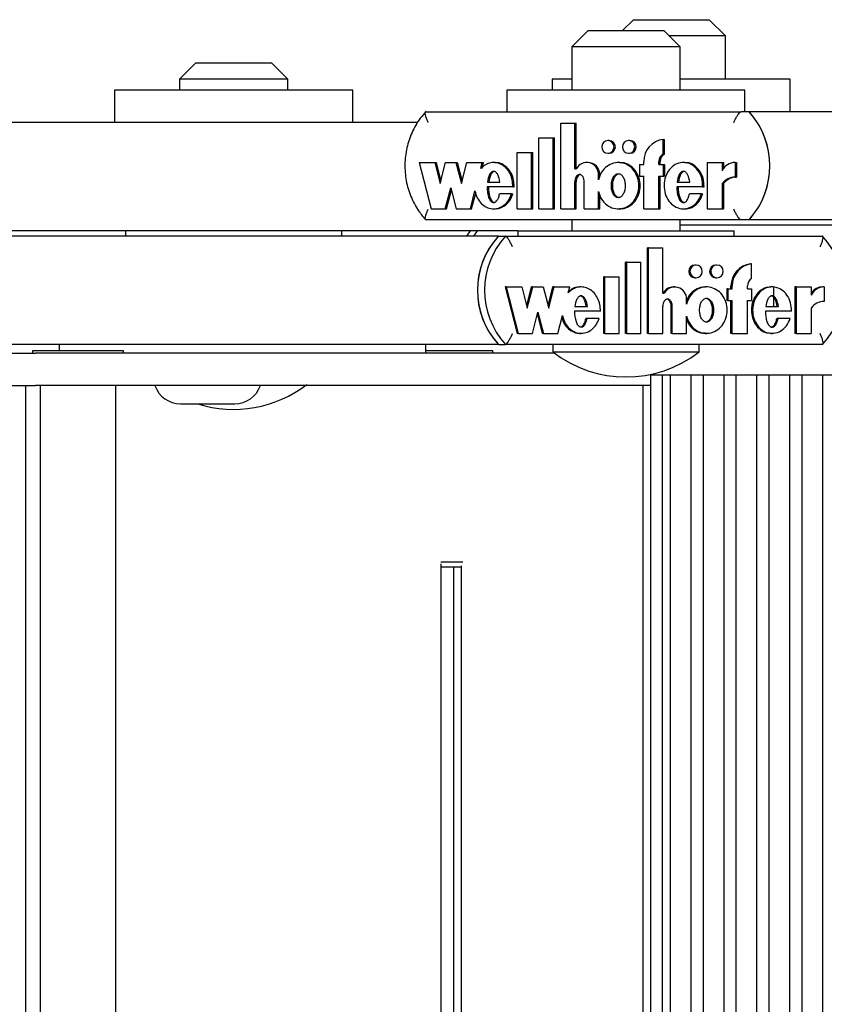
# Model space of a CAD drawing. Units: millimetres. Extents: x 5 to 415, y 5 to 293.
# Drawn here: x 322 to 325, y 251 to 255 of the extents above; entities that cross this region are included whole.
import ezdxf

# ---------------------------------------------------------------- set-up
doc = ezdxf.new("R2010")
doc.units = ezdxf.units.MM

msp = doc.modelspace()

# ---------------------------------------------------------------- linework, layer by layer
at = {"color": 7, "linetype": 'Continuous', "lineweight": 25}
for p, q in [((324.39447, 254.74889), (324.35447, 254.70889)), ((324.39447, 254.74889), (324.67447, 254.74889)), ((324.73447, 254.68889), (324.67447, 254.74889)), ((324.22709, 254.70889), (324.16709, 254.64889)), ((324.22709, 254.70889), (324.50709, 254.70889)), ((324.56709, 254.64889), (324.50709, 254.70889)), ((324.73447, 254.68889), (324.52709, 254.68889)), ((324.73447, 254.52889), (324.73447, 254.68889)), ((324.16709, 254.64889), (324.16709, 254.48889)), ((324.56709, 254.64889), (324.16709, 254.64889)), ((324.56709, 254.48889), (324.56709, 254.64889)), ((322.77688, 254.58889), (322.71688, 254.52889)), ((322.77688, 254.58889), (323.05688, 254.58889)), ((323.11688, 254.52889), (323.05688, 254.58889)), ((322.71688, 254.52889), (322.71688, 254.48889)), ((323.11688, 254.52889), (322.71688, 254.52889)), ((323.11688, 254.48889), (323.11688, 254.52889)), ((324.09447, 254.52889), (324.09447, 254.48889)), ((324.16709, 254.52889), (324.09447, 254.52889)), ((324.97447, 254.52889), (324.56709, 254.52889)), ((324.97447, 254.40889), (324.97447, 254.52889)), ((322.47688, 254.48889), (322.47688, 254.36889)), ((323.35688, 254.48889), (322.47688, 254.48889)), ((323.35688, 254.36889), (323.35688, 254.48889)), ((323.92709, 254.48889), (323.92709, 254.40889)), ((324.80709, 254.48889), (323.92709, 254.48889)), ((324.80709, 254.40889), (324.80709, 254.48889)), ((323.6278, 254.40889), (324.79266, 254.40889)), ((324.82207, 254.40889), (324.79266, 254.40889)), ((326.66556, 254.40889), (324.82207, 254.40889)), ((323.59776, 254.36889), (321.75428, 254.36889)), ((324.12572, 254.04968), (324.12572, 254.36611)), ((324.12572, 254.36611), (324.17807, 254.36611)), ((324.17807, 254.19801), (324.17807, 254.36611)), ((324.17807, 254.36611), (324.18297, 254.36611)), ((324.18297, 254.19801), (324.18297, 254.36611)), ((324.04545, 254.31248), (324.0978, 254.31248)), ((324.04545, 254.04968), (324.04545, 254.31248)), ((324.0978, 254.04968), (324.0978, 254.31248)), ((324.0978, 254.31248), (324.1027, 254.31248)), ((324.1027, 254.04968), (324.1027, 254.31248)), ((324.30514, 254.30216), (324.30023, 254.30216)), ((324.38192, 254.30216), (324.37702, 254.30216)), ((324.50441, 254.25217), (324.50441, 254.30651)), ((324.50441, 254.30651), (324.50931, 254.30651)), ((324.50931, 254.25217), (324.50931, 254.30651)), ((323.96517, 254.04968), (323.96517, 254.25848)), ((323.96517, 254.25848), (324.01753, 254.25848)), ((324.01753, 254.04968), (324.01753, 254.25848)), ((324.01753, 254.25848), (324.02243, 254.25848)), ((324.02243, 254.04968), (324.02243, 254.25848)), ((324.30023, 254.25536), (324.30514, 254.25536)), ((324.37702, 254.25536), (324.38192, 254.25536)), ((324.50441, 254.25217), (324.50931, 254.25217)), ((323.60277, 254.22116), (323.64702, 254.04968)), ((323.60277, 254.22116), (323.66011, 254.22116)), ((323.66011, 254.22116), (323.68025, 254.14313)), ((323.66011, 254.22116), (323.66502, 254.22116)), ((323.66502, 254.22116), (323.6827, 254.15263)), ((323.68025, 254.14313), (323.70038, 254.22116)), ((323.70038, 254.22116), (323.73864, 254.22116)), ((323.73864, 254.22116), (323.75878, 254.14313)), ((323.73864, 254.22116), (323.74355, 254.22116)), ((323.74355, 254.22116), (323.76123, 254.15263)), ((323.75878, 254.14313), (323.77891, 254.22116)), ((323.77891, 254.22116), (323.83598, 254.22116)), ((323.83022, 254.19884), (323.83598, 254.22116)), ((323.83512, 254.19884), (323.84088, 254.22116)), ((323.83598, 254.22116), (323.84088, 254.22116)), ((323.88343, 254.22116), (323.87731, 254.22116)), ((324.17807, 254.19801), (324.18356, 254.19801)), ((324.2266, 254.22116), (324.2217, 254.22116)), ((324.34414, 254.22116), (324.33801, 254.22116)), ((324.41716, 254.21396), (324.41716, 254.17076)), ((324.41716, 254.21396), (324.43286, 254.21396)), ((324.43286, 254.21396), (324.43286, 254.22476)), ((324.48871, 254.21396), (324.48871, 254.22476)), ((324.48871, 254.21396), (324.50441, 254.21396)), ((324.49361, 254.21396), (324.49361, 254.22476)), ((324.50441, 254.21396), (324.50441, 254.17076)), ((324.50441, 254.21396), (324.50931, 254.21396)), ((324.50931, 254.21396), (324.50931, 254.17076)), ((324.58497, 254.22116), (324.57884, 254.22116)), ((324.66743, 254.22116), (324.66743, 254.04968)), ((324.66743, 254.22116), (324.72318, 254.22116)), ((324.72318, 254.22116), (324.72318, 254.19068)), ((324.72318, 254.22116), (324.72808, 254.22116)), ((324.72808, 254.22116), (324.72808, 254.19913)), ((324.77077, 254.22129), (324.77567, 254.22129)), ((324.77077, 254.22129), (324.77077, 254.16729)), ((324.77567, 254.22129), (324.77567, 254.16729)), ((324.26533, 254.15747), (324.26533, 254.17615)), ((324.27023, 254.16922), (324.27023, 254.17615)), ((324.41716, 254.17076), (324.43286, 254.17076)), ((324.43286, 254.04968), (324.43286, 254.17076)), ((324.48871, 254.17076), (324.50441, 254.17076)), ((324.48871, 254.04968), (324.48871, 254.17076)), ((324.49361, 254.04968), (324.49361, 254.17076)), ((324.50441, 254.17076), (324.50931, 254.17076)), ((324.77077, 254.16729), (324.77567, 254.16729)), ((323.69924, 254.04968), (323.71937, 254.1277)), ((323.70414, 254.04968), (323.72182, 254.11821)), ((323.71937, 254.1277), (323.73951, 254.04968)), ((323.94874, 254.1313), (323.85349, 254.1313)), ((323.85468, 254.14856), (323.90116, 254.14856)), ((323.94874, 254.1313), (323.95364, 254.1313)), ((324.17807, 254.04968), (324.17807, 254.14982)), ((324.18297, 254.04968), (324.18297, 254.14982)), ((324.21298, 254.04968), (324.21298, 254.14928)), ((324.65091, 254.1313), (324.55497, 254.1313)), ((324.55617, 254.14856), (324.60273, 254.14856)), ((324.65091, 254.1313), (324.65581, 254.1313)), ((324.72318, 254.14319), (324.72808, 254.14319)), ((324.72318, 254.14319), (324.72318, 254.04968)), ((324.72808, 254.14319), (324.72808, 254.04968)), ((323.79173, 254.04968), (323.80889, 254.11618)), ((323.79663, 254.04968), (323.81167, 254.10795)), ((323.94404, 254.1048), (323.89981, 254.1048)), ((323.94404, 254.1048), (323.94894, 254.1048)), ((324.26533, 254.04968), (324.26533, 254.11337)), ((324.27023, 254.04968), (324.27023, 254.10162)), ((324.64617, 254.1048), (324.60146, 254.1048)), ((324.64617, 254.1048), (324.65107, 254.1048)), ((323.64702, 254.04968), (323.69924, 254.04968)), ((323.69924, 254.04968), (323.70414, 254.04968)), ((323.73951, 254.04968), (323.79173, 254.04968)), ((323.79173, 254.04968), (323.79663, 254.04968)), ((323.87731, 254.04968), (323.88343, 254.04968)), ((323.96517, 254.04968), (324.01753, 254.04968)), ((324.01753, 254.04968), (324.02243, 254.04968)), ((324.04545, 254.04968), (324.0978, 254.04968)), ((324.0978, 254.04968), (324.1027, 254.04968)), ((324.12572, 254.04968), (324.17807, 254.04968)), ((324.17807, 254.04968), (324.18297, 254.04968)), ((324.21298, 254.04968), (324.26533, 254.04968)), ((324.26533, 254.04968), (324.27023, 254.04968)), ((324.33801, 254.04968), (324.34414, 254.04968)), ((324.43286, 254.04968), (324.48871, 254.04968)), ((324.48871, 254.04968), (324.49361, 254.04968)), ((324.57884, 254.04968), (324.58497, 254.04968)), ((324.66743, 254.04968), (324.72318, 254.04968)), ((324.72318, 254.04968), (324.72808, 254.04968)), ((324.79266, 254.00889), (323.6278, 254.00889)), ((324.16709, 254.00889), (324.16709, 253.96889)), ((324.56709, 253.96889), (324.56709, 254.00889)), ((324.82207, 254.00889), (324.79266, 254.00889)), ((327.03488, 254.00889), (324.82207, 254.00889)), ((326.96307, 253.98889), (324.56709, 253.98889)), ((323.96709, 253.96889), (321.75428, 253.96889)), ((323.89527, 253.94889), (322.02599, 253.94889)), ((322.51688, 253.96889), (322.51688, 253.94889)), ((323.31688, 253.94889), (323.31688, 253.96889)), ((323.79102, 253.96889), (323.77703, 253.94889)), ((323.81739, 253.96889), (323.8034, 253.94889)), ((323.89527, 253.94889), (323.92164, 253.94889)), ((323.92164, 253.94889), (325.09378, 253.94889)), ((323.96709, 253.96889), (323.96709, 253.94889)), ((323.96709, 253.96889), (324.76709, 253.96889)), ((324.76709, 253.94889), (324.76709, 253.96889)), ((324.44627, 253.58968), (324.44627, 253.90611)), ((324.45066, 253.90611), (324.44627, 253.90611)), ((324.45066, 253.58968), (324.45066, 253.90611)), ((324.45066, 253.90611), (324.50333, 253.90611)), ((324.50333, 253.73801), (324.50333, 253.90611)), ((324.36549, 253.58968), (324.36549, 253.85248)), ((324.36988, 253.85248), (324.36549, 253.85248)), ((324.36988, 253.58968), (324.36988, 253.85248)), ((324.36988, 253.85248), (324.42256, 253.85248)), ((324.42256, 253.58968), (324.42256, 253.85248)), ((324.62626, 253.84216), (324.62187, 253.84216)), ((324.70353, 253.84216), (324.69913, 253.84216)), ((324.83171, 253.84651), (324.82732, 253.84651)), ((324.83171, 253.79217), (324.83171, 253.84651)), ((324.28471, 253.58968), (324.28471, 253.79848)), ((324.28911, 253.79848), (324.28471, 253.79848)), ((324.28911, 253.79848), (324.34179, 253.79848)), ((324.28911, 253.58968), (324.28911, 253.79848)), ((324.34179, 253.58968), (324.34179, 253.79848)), ((324.62187, 253.79536), (324.62626, 253.79536)), ((324.69913, 253.79536), (324.70353, 253.79536)), ((323.92004, 253.76116), (323.96457, 253.58968)), ((323.92444, 253.76116), (323.92004, 253.76116)), ((323.92444, 253.76116), (323.96896, 253.58968)), ((323.92444, 253.76116), (323.98214, 253.76116)), ((323.98214, 253.76116), (324.0024, 253.68313)), ((324.0002, 253.69159), (324.01826, 253.76116)), ((324.0024, 253.68313), (324.02266, 253.76116)), ((324.02266, 253.76116), (324.01826, 253.76116)), ((324.02266, 253.76116), (324.06116, 253.76116)), ((324.06116, 253.76116), (324.08142, 253.68313)), ((324.07922, 253.69159), (324.09728, 253.76116)), ((324.08142, 253.68313), (324.10168, 253.76116)), ((324.10168, 253.76116), (324.09728, 253.76116)), ((324.10168, 253.76116), (324.1591, 253.76116)), ((324.15331, 253.73884), (324.1591, 253.76116)), ((324.20186, 253.76116), (324.19636, 253.76116)), ((324.54724, 253.76116), (324.54284, 253.76116)), ((324.66544, 253.76116), (324.65995, 253.76116)), ((324.73952, 253.75396), (324.73952, 253.71076)), ((324.74391, 253.75396), (324.73952, 253.75396)), ((324.74391, 253.75396), (324.74391, 253.71076)), ((324.74391, 253.75396), (324.75972, 253.75396)), ((324.75532, 253.75396), (324.75532, 253.76476)), ((324.75972, 253.75396), (324.75972, 253.76476)), ((324.81591, 253.75396), (324.81591, 253.76476)), ((324.81591, 253.75396), (324.83171, 253.75396)), ((324.83171, 253.75396), (324.83171, 253.71076)), ((324.90777, 253.76116), (324.90228, 253.76116)), ((324.91344, 253.68856), (324.91344, 253.76025)), ((324.99136, 253.76116), (324.99136, 253.58968)), ((324.99576, 253.76116), (324.99136, 253.76116)), ((324.99576, 253.76116), (324.99576, 253.58968)), ((324.99576, 253.76116), (325.05185, 253.76116)), ((325.05185, 253.76116), (325.05185, 253.73068)), ((325.09974, 253.76129), (325.09534, 253.76129)), ((325.09974, 253.76129), (325.09974, 253.70729)), ((324.50333, 253.73801), (324.50886, 253.73801)), ((324.17792, 253.68856), (324.22469, 253.68856)), ((324.50333, 253.58968), (324.50333, 253.68982)), ((324.53407, 253.58968), (324.53407, 253.68928)), ((324.53846, 253.58968), (324.53846, 253.68928)), ((324.59114, 253.69747), (324.59114, 253.71615)), ((324.74391, 253.71076), (324.73952, 253.71076)), ((324.74391, 253.71076), (324.75972, 253.71076)), ((324.75532, 253.58968), (324.75532, 253.71076)), ((324.75972, 253.58968), (324.75972, 253.71076)), ((324.81591, 253.71076), (324.83171, 253.71076)), ((324.81591, 253.58968), (324.81591, 253.71076)), ((324.88379, 253.68856), (324.93065, 253.68856)), ((325.05185, 253.68319), (325.05185, 253.58968)), ((324.02151, 253.58968), (324.04177, 253.6677)), ((324.03957, 253.65924), (324.05763, 253.58968)), ((324.04177, 253.6677), (324.06203, 253.58968)), ((324.11458, 253.58968), (324.13184, 253.65618)), ((324.27257, 253.6713), (324.17672, 253.6713)), ((324.22334, 253.6448), (324.21894, 253.6448)), ((324.26784, 253.6448), (324.22334, 253.6448)), ((324.59114, 253.58968), (324.59114, 253.65337)), ((324.97913, 253.6713), (324.88259, 253.6713)), ((324.92937, 253.6448), (324.92498, 253.6448)), ((324.97436, 253.6448), (324.92937, 253.6448)), ((323.96896, 253.58968), (323.96457, 253.58968)), ((323.96896, 253.58968), (324.02151, 253.58968)), ((324.06203, 253.58968), (324.05763, 253.58968)), ((324.06203, 253.58968), (324.11458, 253.58968)), ((324.19636, 253.58968), (324.20186, 253.58968)), ((324.28911, 253.58968), (324.28471, 253.58968)), ((324.28911, 253.58968), (324.34179, 253.58968)), ((324.36988, 253.58968), (324.36549, 253.58968)), ((324.36988, 253.58968), (324.42256, 253.58968)), ((324.45066, 253.58968), (324.44627, 253.58968)), ((324.45066, 253.58968), (324.50333, 253.58968)), ((324.53846, 253.58968), (324.53407, 253.58968)), ((324.53846, 253.58968), (324.59114, 253.58968)), ((324.65995, 253.58968), (324.66544, 253.58968)), ((324.75972, 253.58968), (324.75532, 253.58968)), ((324.75972, 253.58968), (324.81591, 253.58968)), ((324.90228, 253.58968), (324.90777, 253.58968)), ((324.99576, 253.58968), (324.99136, 253.58968)), ((324.99576, 253.58968), (325.05185, 253.58968)), ((322.27176, 253.54889), (322.02599, 253.54889)), ((322.27176, 253.54889), (322.27176, 253.52489)), ((322.27663, 253.54889), (322.27176, 253.54889)), ((322.67933, 253.54889), (322.27663, 253.54889)), ((322.71439, 253.54889), (322.67933, 253.54889)), ((323.89527, 253.54889), (322.71439, 253.54889)), ((323.62699, 253.51689), (323.62699, 253.54889)), ((323.89527, 253.54889), (323.92164, 253.54889)), ((325.09378, 253.54889), (323.92164, 253.54889)), ((324.09709, 253.54889), (324.09709, 253.52089)), ((324.63709, 253.52089), (324.63709, 253.54889)), ((321.56407, 253.51689), (322.18369, 253.51689)), ((322.17331, 253.52489), (322.17331, 253.51689)), ((322.2856, 253.52489), (322.17331, 253.52489)), ((322.54291, 253.51689), (322.18369, 253.51689)), ((322.50931, 253.52489), (322.2856, 253.52489)), ((322.50931, 253.51689), (322.50931, 253.52489)), ((324.10231, 253.51689), (322.54291, 253.51689)), ((323.65085, 253.52489), (323.62699, 253.52489)), ((323.87456, 253.52489), (323.65085, 253.52489)), ((323.87456, 253.51689), (323.87456, 253.52489)), ((324.09709, 253.52089), (324.63709, 253.52089)), ((324.45682, 253.43689), (325.25148, 253.43689)), ((324.45723, 253.43689), (324.45723, 239.55689)), ((324.50174, 239.55689), (324.50174, 253.43689)), ((324.53056, 253.43689), (324.53056, 239.55689)), ((324.60808, 239.55689), (324.60808, 253.43689)), ((324.65214, 253.43689), (324.65214, 239.55689)), ((324.72966, 239.55689), (324.72966, 253.43689)), ((324.77371, 253.43689), (324.77371, 239.55689)), ((324.85123, 239.55689), (324.85123, 253.43689)), ((324.89529, 253.43689), (324.89529, 239.55689)), ((324.9728, 239.55689), (324.9728, 253.43689)), ((325.01686, 253.43689), (325.01686, 239.55689)), ((325.09438, 239.55689), (325.09438, 253.43689)), ((321.38902, 253.39689), (322.18369, 253.39689)), ((322.14816, 239.51689), (322.14816, 253.39689)), ((322.54291, 253.39689), (322.18369, 253.39689)), ((322.20131, 253.39689), (322.20131, 239.51689)), ((322.48131, 239.51689), (322.48131, 253.39689)), ((324.45723, 253.39689), (322.54291, 253.39689)), ((324.4293, 253.39689), (324.4293, 239.55689)), ((322.72067, 253.32889), (322.92067, 253.32889)), ((323.68263, 252.74489), (323.76449, 252.74489)), ((323.68417, 240.17629), (323.68417, 252.73748)), ((323.68667, 252.72489), (323.68417, 252.72489)), ((323.75762, 252.72489), (323.68667, 252.72489)), ((323.72895, 252.72489), (323.72895, 240.18889)), ((323.75762, 252.72999), (323.75762, 240.18379))]:
    msp.add_line(p, q, dxfattribs=at)
at = {"color": 7, "linetype": 'Continuous', "lineweight": 25, "flags": 128}
for points in [[(324.30023, 254.25536), (324.30892, 254.25714), (324.31628, 254.26221), (324.32119, 254.2698), (324.32292, 254.27876), (324.32119, 254.28771), (324.31628, 254.2953), (324.30892, 254.30037), (324.30023, 254.30216), (324.29155, 254.30037), (324.28419, 254.2953), (324.27927, 254.28771), (324.27755, 254.27876), (324.27927, 254.2698), (324.28419, 254.26221), (324.29155, 254.25714), (324.30023, 254.25536)], [(324.37702, 254.25536), (324.3857, 254.25714), (324.39306, 254.26221), (324.39798, 254.2698), (324.39971, 254.27876), (324.39798, 254.28771), (324.39306, 254.2953), (324.3857, 254.30037), (324.37702, 254.30216), (324.36834, 254.30037), (324.36098, 254.2953), (324.35606, 254.28771), (324.35433, 254.27876), (324.35606, 254.2698), (324.36098, 254.26221), (324.36834, 254.25714), (324.37702, 254.25536)], [(324.62626, 253.79536), (324.635, 253.79714), (324.6424, 253.80221), (324.64735, 253.8098), (324.64909, 253.81876), (324.64735, 253.82771), (324.6424, 253.8353), (324.635, 253.84037), (324.62626, 253.84216), (324.61753, 253.84037), (324.61012, 253.8353), (324.60517, 253.82771), (324.60343, 253.81876), (324.60517, 253.8098), (324.61012, 253.80221), (324.61753, 253.79714), (324.62626, 253.79536)], [(324.70353, 253.79536), (324.71226, 253.79714), (324.71967, 253.80221), (324.72462, 253.8098), (324.72635, 253.81876), (324.72462, 253.82771), (324.71967, 253.8353), (324.71226, 253.84037), (324.70353, 253.84216), (324.69479, 253.84037), (324.68738, 253.8353), (324.68244, 253.82771), (324.6807, 253.81876), (324.68244, 253.8098), (324.68738, 253.80221), (324.69479, 253.79714), (324.70353, 253.79536)]]:
    msp.add_lwpolyline(points, dxfattribs=at)
at = {"color": 7, "linetype": 'Continuous', "lineweight": 25}
for centre, radius, start, end in [((324.60059, 254.20889), 0.29842, 317.91711, 42.08289), ((324.60046, 254.20889), 0.29854, 318.94965, 41.05035), ((324.30465, 254.27876), 0.02341, 271.19123, 88.80877), ((324.38143, 254.27876), 0.02341, 271.19123, 88.80877), ((324.51412, 254.22582), 0.08127, 96.86275, 180.75196), ((324.52016, 254.22494), 0.03146, 120.04727, 180.3396), ((324.52506, 254.22494), 0.03146, 120.04727, 180.3396), ((324.22188, 254.17747), 0.04348, 358.27001, 151.80346), ((324.22599, 254.17692), 0.04425, 359.0143, 89.21129), ((324.77074, 254.16905), 0.05225, 89.96675, 155.54399), ((324.77062, 254.10856), 0.05873, 89.85065, 143.87032), ((324.77552, 254.10856), 0.05873, 89.85065, 143.87032), ((324.11498, 253.74889), 0.2971, 137.68808, 222.31192), ((324.11509, 253.74889), 0.2972, 138.72471, 221.27529), ((324.14135, 253.74889), 0.2971, 137.68808, 222.31192), ((324.87408, 253.74889), 0.2971, 317.68808, 42.31192), ((324.62233, 253.81876), 0.0234, 91.14079, 268.85921), ((324.6996, 253.81876), 0.0234, 91.14079, 268.85921), ((324.83676, 253.76561), 0.08144, 96.65759, 180.60307), ((324.84116, 253.76561), 0.08144, 96.65759, 180.60307), ((324.84733, 253.7649), 0.03142, 119.80513, 180.27326), ((324.54301, 253.7175), 0.04366, 90.21554, 151.97813), ((324.54738, 253.71721), 0.04378, 358.61915, 151.63197), ((325.09518, 253.7089), 0.05239, 89.81977, 145.78852), ((325.09963, 253.7087), 0.05259, 89.88346, 155.30276), ((325.09953, 253.64808), 0.05922, 89.80162, 143.63205), ((324.36709, 253.86831), 0.44, 232.1471, 307.8529), ((322.72067, 253.42889), 0.1, 198.66292, 270), ((322.91688, 253.74831), 0.44, 252.40653, 307.8529), ((322.92067, 253.42889), 0.1, 270, 341.33708)]:
    msp.add_arc(centre, radius, start, end, dxfattribs=at)
for points, knots in [([(323.62826, 254.41035), (323.62089, 254.40184), (323.60044, 254.37819), (323.57458, 254.33308), (323.55507, 254.27537), (323.54775, 254.2146), (323.55276, 254.15353), (323.57015, 254.09497), (323.59603, 254.04548), (323.61865, 254.01877), (323.62826, 254.00742)], [0, 0, 0, 0, 0.0768035, 0.2133755, 0.3502115, 0.4872009, 0.6243068, 0.7614721, 0.8986274, 1, 1, 1, 1]), ([(323.63551, 254.36889), (323.63547, 254.36897), (323.63361, 254.37304), (323.63016, 254.38138), (323.6266, 254.39268), (323.62496, 254.40167), (323.62519, 254.40771), (323.62693, 254.40849), (323.6278, 254.40889)], [0, 0, 0, 0, 0.00438138, 0.20533363, 0.41866319, 0.61651715, 0.80814486, 1, 1, 1, 1]), ([(324.76534, 254.36889), (324.76538, 254.36897), (324.76725, 254.37304), (324.77133, 254.38138), (324.77768, 254.39268), (324.78375, 254.40167), (324.78907, 254.40771), (324.79146, 254.40849), (324.79266, 254.40889)], [0, 0, 0, 0, 0.0043814, 0.2053336, 0.4186632, 0.6165171, 0.8081449, 1, 1, 1, 1]), ([(323.94874, 254.1313), (323.94846, 254.13976), (323.94789, 254.15653), (323.93949, 254.17999), (323.92636, 254.19982), (323.90866, 254.21393), (323.88833, 254.2215), (323.86701, 254.22133), (323.84647, 254.21385), (323.83571, 254.20391), (323.83022, 254.19884)], [0, 0, 0, 0, 0.1373495, 0.2723504, 0.4016795, 0.52456, 0.6426938, 0.7587434, 0.8769741, 1, 1, 1, 1]), ([(323.95364, 254.1313), (323.95336, 254.13976), (323.9528, 254.15654), (323.94439, 254.17997), (323.93126, 254.19989), (323.91356, 254.21367), (323.89663, 254.22097), (323.8862, 254.22039), (323.88283, 254.22021)], [0, 0, 0, 0, 0.1964334, 0.3895079, 0.5744708, 0.750211, 0.9191626, 1, 1, 1, 1]), ([(324.26533, 254.11337), (324.26857, 254.10371), (324.27493, 254.08474), (324.29528, 254.0629), (324.32073, 254.05022), (324.3488, 254.04854), (324.37536, 254.05838), (324.39719, 254.07788), (324.41112, 254.10482), (324.41629, 254.13542), (324.41112, 254.16602), (324.39719, 254.19295), (324.37536, 254.21246), (324.3488, 254.2223), (324.32073, 254.22061), (324.29528, 254.20794), (324.27493, 254.1861), (324.26857, 254.16712), (324.26533, 254.15747)], [0, 0, 0, 0, 0.06481412, 0.12741987, 0.1881607, 0.24781267, 0.30814648, 0.37015103, 0.43443872, 0.5, 0.56556128, 0.62984897, 0.69185352, 0.75218733, 0.8118393, 0.87258013, 0.93518588, 1, 1, 1, 1]), ([(324.3436, 254.05098), (324.34685, 254.05064), (324.35924, 254.04934), (324.38027, 254.05886), (324.40209, 254.07775), (324.41603, 254.10485), (324.42119, 254.13542), (324.41603, 254.16598), (324.40209, 254.19309), (324.38027, 254.21198), (324.35924, 254.22149), (324.34685, 254.22019), (324.3436, 254.21985)], [0, 0, 0, 0, 0.0391725, 0.1494218, 0.2627241, 0.3801984, 0.5, 0.6198016, 0.7372759, 0.8505782, 0.9608275, 1, 1, 1, 1]), ([(324.65091, 254.1313), (324.65034, 254.14198), (324.64921, 254.16302), (324.6358, 254.1913), (324.615, 254.21204), (324.5889, 254.22248), (324.56131, 254.22037), (324.53649, 254.20648), (324.51798, 254.18285), (324.50782, 254.15312), (324.50726, 254.12102), (324.51653, 254.09088), (324.5342, 254.0664), (324.55852, 254.05142), (324.58605, 254.04794), (324.61234, 254.05723), (324.63446, 254.07682), (324.64219, 254.09529), (324.64617, 254.1048)], [0, 0, 0, 0, 0.06745, 0.1329691, 0.1946839, 0.2533804, 0.3110196, 0.3705339, 0.4334813, 0.499906, 0.5674732, 0.634135, 0.6974991, 0.7573113, 0.8150286, 0.8734934, 0.9348304, 1, 1, 1, 1]), ([(324.65581, 254.1313), (324.65524, 254.14197), (324.65411, 254.16298), (324.6407, 254.19146), (324.61992, 254.2115), (324.59935, 254.22162), (324.58742, 254.22017), (324.58444, 254.21981)], [0, 0, 0, 0, 0.24717703, 0.48727838, 0.71343854, 0.92853746, 1, 1, 1, 1]), ([(323.90116, 254.14856), (323.89949, 254.15822), (323.89719, 254.17157), (323.88827, 254.18401), (323.8825, 254.18759), (323.87792, 254.18861), (323.87334, 254.18759), (323.86757, 254.18401), (323.85865, 254.17157), (323.85635, 254.15822), (323.85468, 254.14856)], [0, 0, 0, 0, 0.29250359, 0.40384883, 0.45359037, 0.5, 0.54640963, 0.59615117, 0.70749641, 1, 1, 1, 1]), ([(323.88282, 254.18828), (323.88133, 254.18808), (323.87824, 254.18768), (323.87247, 254.18394), (323.86355, 254.17163), (323.86125, 254.15825), (323.85958, 254.14856)], [0, 0, 0, 0, 0.0928193, 0.1923023, 0.4149928, 1, 1, 1, 1]), ([(324.21298, 254.14928), (324.21277, 254.15254), (324.21235, 254.15897), (324.20931, 254.16696), (324.20504, 254.17244), (324.20062, 254.17563), (324.19601, 254.17684), (324.19186, 254.17616), (324.18706, 254.17377), (324.18205, 254.16823), (324.1787, 254.15946), (324.17828, 254.15306), (324.17807, 254.14982)], [0, 0, 0, 0, 0.1370768, 0.2708109, 0.35387, 0.4305337, 0.5016236, 0.5546151, 0.6101174, 0.730751, 0.8635711, 1, 1, 1, 1]), ([(324.20032, 254.17652), (324.19915, 254.17642), (324.19671, 254.1762), (324.19196, 254.17373), (324.18695, 254.16825), (324.1836, 254.15945), (324.18318, 254.15306), (324.18297, 254.14982)], [0, 0, 0, 0, 0.1018124, 0.2137414, 0.4570177, 0.7248701, 1, 1, 1, 1]), ([(324.33863, 254.17975), (324.33685, 254.17954), (324.33317, 254.17911), (324.32616, 254.17487), (324.3189, 254.16582), (324.31407, 254.15147), (324.31249, 254.13542), (324.31407, 254.11936), (324.3189, 254.10505), (324.32616, 254.09589), (324.33317, 254.09183), (324.33863, 254.09072), (324.34408, 254.09183), (324.3511, 254.09589), (324.35836, 254.10505), (324.36319, 254.11936), (324.36477, 254.13542), (324.36319, 254.15147), (324.35836, 254.16582), (324.3511, 254.17487), (324.34408, 254.17911), (324.3404, 254.17954), (324.33863, 254.17975)], [0, 0, 0, 0, 0.0243519, 0.0504234, 0.1093811, 0.1769362, 0.25, 0.3230638, 0.3906189, 0.4495766, 0.4756481, 0.5, 0.5243519, 0.5504234, 0.6093811, 0.6769362, 0.75, 0.8230638, 0.8906189, 0.9495766, 0.9756481, 1, 1, 1, 1]), ([(324.34353, 254.09108), (324.34175, 254.09129), (324.33807, 254.09173), (324.33106, 254.09596), (324.3238, 254.10502), (324.31897, 254.11937), (324.31739, 254.13542), (324.31897, 254.15147), (324.3238, 254.16582), (324.33106, 254.17487), (324.33807, 254.17911), (324.34175, 254.17954), (324.34353, 254.17975)], [0, 0, 0, 0, 0.0487038, 0.1008467, 0.2187622, 0.3538723, 0.5, 0.6461277, 0.7812378, 0.8991533, 0.9512962, 1, 1, 1, 1]), ([(324.60273, 254.14856), (324.60105, 254.15823), (324.59873, 254.17158), (324.58979, 254.18401), (324.58401, 254.18759), (324.57943, 254.18861), (324.57485, 254.18759), (324.56907, 254.18401), (324.56014, 254.17158), (324.55784, 254.15823), (324.55617, 254.14856)], [0, 0, 0, 0, 0.2925045, 0.4038802, 0.4536447, 0.5000789, 0.5465042, 0.5962524, 0.7075883, 1, 1, 1, 1]), ([(324.58433, 254.18828), (324.58284, 254.18809), (324.57975, 254.18768), (324.57397, 254.18395), (324.56504, 254.17164), (324.56274, 254.15825), (324.56107, 254.14856)], [0, 0, 0, 0, 0.0928348, 0.1923502, 0.4150646, 1, 1, 1, 1]), ([(323.85349, 254.1313), (323.85427, 254.11833), (323.85534, 254.10035), (323.86374, 254.08178), (323.87013, 254.07549), (323.87487, 254.07319), (323.8792, 254.07295), (323.88411, 254.07439), (323.89058, 254.07963), (323.89636, 254.09055), (323.89859, 254.09974), (323.89981, 254.1048)], [0, 0, 0, 0, 0.3527636, 0.48852009, 0.54640087, 0.59913408, 0.63258225, 0.6667584, 0.74113187, 0.85730659, 1, 1, 1, 1]), ([(323.85839, 254.1313), (323.85917, 254.11834), (323.86025, 254.10039), (323.86864, 254.08174), (323.87503, 254.07555), (323.87939, 254.07322), (323.88205, 254.07322), (323.88283, 254.07321)], [0, 0, 0, 0, 0.5680433, 0.7866474, 0.8798509, 0.9647654, 1, 1, 1, 1]), ([(324.55497, 254.1313), (324.55575, 254.11826), (324.55683, 254.10019), (324.56527, 254.08153), (324.57169, 254.07521), (324.57646, 254.07291), (324.58082, 254.07268), (324.58575, 254.07415), (324.59223, 254.07945), (324.59802, 254.09045), (324.60024, 254.0997), (324.60146, 254.1048)], [0, 0, 0, 0, 0.35267237, 0.48838409, 0.54622161, 0.59890351, 0.63232698, 0.6664975, 0.74088463, 0.85716412, 1, 1, 1, 1]), ([(324.55987, 254.1313), (324.56065, 254.11828), (324.56173, 254.10023), (324.57017, 254.08149), (324.5766, 254.07527), (324.58097, 254.07294), (324.58363, 254.07294), (324.5844, 254.07294)], [0, 0, 0, 0, 0.568442, 0.7871839, 0.8804072, 0.9653206, 1, 1, 1, 1]), ([(323.80889, 254.11618), (323.81126, 254.10751), (323.81589, 254.09057), (323.83082, 254.06941), (323.85037, 254.05496), (323.87286, 254.04837), (323.89598, 254.05106), (323.91699, 254.06225), (323.93436, 254.08066), (323.94076, 254.09661), (323.94404, 254.1048)], [0, 0, 0, 0, 0.1353336, 0.2645212, 0.38687, 0.5044474, 0.6209067, 0.7409031, 0.8669238, 1, 1, 1, 1]), ([(323.88274, 254.05042), (323.88866, 254.05067), (323.90235, 254.05124), (323.92189, 254.06244), (323.93927, 254.08061), (323.94566, 254.09659), (323.94894, 254.1048)], [0, 0, 0, 0, 0.194364, 0.4493764, 0.717191, 1, 1, 1, 1]), ([(324.58447, 254.05075), (324.58652, 254.05043), (324.59742, 254.04871), (324.61728, 254.05787), (324.63935, 254.07665), (324.64709, 254.09523), (324.65107, 254.1048)], [0, 0, 0, 0, 0.0678916, 0.3625071, 0.6715972, 1, 1, 1, 1]), ([(323.6278, 254.00889), (323.62693, 254.00928), (323.62519, 254.01006), (323.62496, 254.0161), (323.6266, 254.02509), (323.63016, 254.03639), (323.63361, 254.04473), (323.63547, 254.0488), (323.63551, 254.04889)], [0, 0, 0, 0, 0.1918551, 0.3834829, 0.5813368, 0.7946664, 0.9956186, 1, 1, 1, 1]), ([(324.79266, 254.00889), (324.79146, 254.00928), (324.78907, 254.01006), (324.78375, 254.0161), (324.77768, 254.02509), (324.77133, 254.03639), (324.76725, 254.04473), (324.76538, 254.0488), (324.76534, 254.04889)], [0, 0, 0, 0, 0.1918551, 0.3834829, 0.5813368, 0.7946664, 0.9956186, 1, 1, 1, 1]), ([(323.94805, 253.90889), (323.94801, 253.90897), (323.94614, 253.91304), (323.94206, 253.92138), (323.93583, 253.93268), (323.92996, 253.94167), (323.92492, 253.94771), (323.92273, 253.94849), (323.92164, 253.94889)], [0, 0, 0, 0, 0.00438138, 0.20533363, 0.41866319, 0.61651715, 0.80814486, 1, 1, 1, 1]), ([(325.08495, 253.90889), (325.08499, 253.90897), (325.08686, 253.91304), (325.09036, 253.92138), (325.0941, 253.93268), (325.09599, 253.94167), (325.09607, 253.94771), (325.09455, 253.94849), (325.09378, 253.94889)], [0, 0, 0, 0, 0.0043814, 0.2053336, 0.4186632, 0.6165171, 0.8081449, 1, 1, 1, 1]), ([(324.27257, 253.6713), (324.27229, 253.67976), (324.27172, 253.69653), (324.26326, 253.71999), (324.25005, 253.73982), (324.23224, 253.75393), (324.21178, 253.7615), (324.19033, 253.76133), (324.16966, 253.75385), (324.15883, 253.74391), (324.15331, 253.73884)], [0, 0, 0, 0, 0.1373495, 0.2723504, 0.4016795, 0.52456, 0.6426938, 0.7587434, 0.8769741, 1, 1, 1, 1]), ([(324.19692, 253.76021), (324.19335, 253.76036), (324.18269, 253.76083), (324.1674, 253.75474), (324.15826, 253.74665), (324.15446, 253.74329)], [0, 0, 0, 0, 0.2276341, 0.679756, 1, 1, 1, 1]), ([(324.59114, 253.65337), (324.5944, 253.64371), (324.6008, 253.62474), (324.62127, 253.6029), (324.64688, 253.59022), (324.67513, 253.58854), (324.70185, 253.59838), (324.72383, 253.61788), (324.73784, 253.64482), (324.74304, 253.67542), (324.73784, 253.70602), (324.72383, 253.73295), (324.70185, 253.75246), (324.67513, 253.7623), (324.64688, 253.76061), (324.62127, 253.74794), (324.6008, 253.7261), (324.5944, 253.70712), (324.59114, 253.69747)], [0, 0, 0, 0, 0.0648141, 0.1274199, 0.1881607, 0.2478127, 0.3081465, 0.370151, 0.4344387, 0.5, 0.5655613, 0.629849, 0.6918535, 0.7521873, 0.8118393, 0.8725801, 0.9351859, 1, 1, 1, 1]), ([(324.66057, 253.75985), (324.65469, 253.7599), (324.63945, 253.76004), (324.61701, 253.74757), (324.59866, 253.72919), (324.59326, 253.71393), (324.59114, 253.70794)], [0, 0, 0, 0, 0.1891487, 0.489792, 0.7996659, 1, 1, 1, 1]), ([(324.90292, 253.75981), (324.897, 253.75981), (324.88184, 253.75981), (324.85961, 253.74616), (324.84097, 253.72294), (324.83075, 253.69309), (324.83019, 253.66104), (324.83951, 253.6308), (324.8573, 253.60666), (324.87993, 253.5917), (324.89608, 253.59104), (324.90295, 253.59075)], [0, 0, 0, 0, 0.0721397, 0.1847124, 0.3037788, 0.4294225, 0.5572273, 0.6833195, 0.8031742, 0.9163103, 1, 1, 1, 1]), ([(324.97913, 253.6713), (324.97855, 253.68198), (324.97742, 253.70302), (324.96393, 253.7313), (324.943, 253.75204), (324.91673, 253.76248), (324.88896, 253.76037), (324.86399, 253.74648), (324.84537, 253.72285), (324.83514, 253.69312), (324.83458, 253.66102), (324.84391, 253.63088), (324.86168, 253.6064), (324.88616, 253.59142), (324.91386, 253.58794), (324.94032, 253.59723), (324.96258, 253.61682), (324.97035, 253.63529), (324.97436, 253.6448)], [0, 0, 0, 0, 0.06745, 0.1329691, 0.1946839, 0.2533804, 0.3110196, 0.3705339, 0.4334813, 0.499906, 0.5674732, 0.634135, 0.6974991, 0.7573113, 0.8150286, 0.8734934, 0.9348304, 1, 1, 1, 1]), ([(324.22469, 253.68856), (324.22302, 253.69822), (324.2207, 253.71157), (324.21172, 253.72401), (324.20591, 253.72759), (324.20131, 253.72861), (324.1967, 253.72759), (324.19089, 253.72401), (324.18191, 253.71157), (324.1796, 253.69822), (324.17792, 253.68856)], [0, 0, 0, 0, 0.2925036, 0.4038488, 0.4535904, 0.5, 0.5464096, 0.5961512, 0.7074964, 1, 1, 1, 1]), ([(324.2203, 253.68856), (324.21862, 253.69825), (324.2163, 253.71163), (324.20733, 253.72394), (324.20152, 253.72768), (324.19841, 253.72808), (324.19691, 253.72828)], [0, 0, 0, 0, 0.5850072, 0.8076977, 0.9071807, 1, 1, 1, 1]), ([(324.53846, 253.68928), (324.53825, 253.69254), (324.53783, 253.69897), (324.53476, 253.70696), (324.53047, 253.71244), (324.52603, 253.71563), (324.52139, 253.71684), (324.51721, 253.71616), (324.51238, 253.71377), (324.50734, 253.70823), (324.50396, 253.69946), (324.50354, 253.69306), (324.50333, 253.68982)], [0, 0, 0, 0, 0.1370768, 0.2708109, 0.35387, 0.4305337, 0.5016236, 0.5546151, 0.6101174, 0.730751, 0.8635711, 1, 1, 1, 1]), ([(324.53407, 253.68928), (324.53385, 253.69254), (324.53343, 253.69897), (324.53037, 253.70694), (324.52607, 253.71248), (324.52164, 253.7155), (324.51814, 253.7168), (324.51645, 253.71653), (324.5164, 253.71652)], [0, 0, 0, 0, 0.271908, 0.5371854, 0.701943, 0.8540144, 0.9950297, 1, 1, 1, 1]), ([(324.66489, 253.71975), (324.66311, 253.71954), (324.6594, 253.71911), (324.65234, 253.71487), (324.64504, 253.70582), (324.64018, 253.69147), (324.63859, 253.67542), (324.64018, 253.65936), (324.64504, 253.64505), (324.65234, 253.63589), (324.6594, 253.63183), (324.66489, 253.63072), (324.67038, 253.63183), (324.67744, 253.63589), (324.68475, 253.64505), (324.68961, 253.65936), (324.6912, 253.67542), (324.68961, 253.69147), (324.68475, 253.70582), (324.67744, 253.71487), (324.67038, 253.71911), (324.66668, 253.71954), (324.66489, 253.71975)], [0, 0, 0, 0, 0.0243519, 0.05042335, 0.10938111, 0.17693615, 0.25, 0.32306385, 0.39061889, 0.44957665, 0.4756481, 0.5, 0.5243519, 0.55042335, 0.60938111, 0.67693615, 0.75, 0.82306385, 0.89061889, 0.94957665, 0.9756481, 1, 1, 1, 1]), ([(324.6605, 253.71975), (324.66229, 253.71954), (324.66599, 253.71911), (324.67305, 253.71487), (324.68035, 253.70582), (324.68521, 253.69147), (324.6868, 253.67542), (324.68521, 253.65937), (324.68035, 253.64502), (324.67305, 253.63596), (324.66599, 253.63173), (324.66229, 253.63129), (324.6605, 253.63108)], [0, 0, 0, 0, 0.0487038, 0.1008467, 0.2187622, 0.3538723, 0.5, 0.6461277, 0.7812378, 0.8991533, 0.9512962, 1, 1, 1, 1]), ([(324.93065, 253.68856), (324.92896, 253.69823), (324.92663, 253.71158), (324.91763, 253.72401), (324.91181, 253.72759), (324.9072, 253.72861), (324.90259, 253.72759), (324.89678, 253.72401), (324.88779, 253.71158), (324.88547, 253.69823), (324.88379, 253.68856)], [0, 0, 0, 0, 0.2925045, 0.4038802, 0.4536447, 0.5000789, 0.5465042, 0.5962524, 0.7075883, 1, 1, 1, 1]), ([(324.92626, 253.68856), (324.92457, 253.69819), (324.92224, 253.71149), (324.91322, 253.7241), (324.90743, 253.72744), (324.90428, 253.72858), (324.90281, 253.72828), (324.90281, 253.72828)], [0, 0, 0, 0, 0.584897, 0.8076059, 0.9071159, 0.9999665, 1, 1, 1, 1]), ([(324.12994, 253.64885), (324.13169, 253.64272), (324.13579, 253.62836), (324.14959, 253.6093), (324.16914, 253.59543), (324.18608, 253.5889), (324.19523, 253.5902), (324.19683, 253.59042)], [0, 0, 0, 0, 0.1962353, 0.4597028, 0.7092231, 0.9490126, 1, 1, 1, 1]), ([(324.13184, 253.65618), (324.13423, 253.64751), (324.13889, 253.63057), (324.15391, 253.60941), (324.17358, 253.59496), (324.19622, 253.58837), (324.21948, 253.59106), (324.24062, 253.60225), (324.2581, 253.62066), (324.26454, 253.63661), (324.26784, 253.6448)], [0, 0, 0, 0, 0.1353336, 0.2645212, 0.38687, 0.5044474, 0.6209067, 0.7409031, 0.8669238, 1, 1, 1, 1]), ([(324.17672, 253.6713), (324.17751, 253.65833), (324.17859, 253.64035), (324.18704, 253.62178), (324.19346, 253.61549), (324.19824, 253.61319), (324.2026, 253.61295), (324.20754, 253.61439), (324.21404, 253.61963), (324.21986, 253.63055), (324.2221, 253.63974), (324.22334, 253.6448)], [0, 0, 0, 0, 0.3527636, 0.48852009, 0.54640087, 0.59913408, 0.63258225, 0.6667584, 0.74113187, 0.85730659, 1, 1, 1, 1]), ([(324.19692, 253.61321), (324.19733, 253.61318), (324.19896, 253.61304), (324.20315, 253.61451), (324.20965, 253.61957), (324.21547, 253.63057), (324.21771, 253.63974), (324.21894, 253.6448)], [0, 0, 0, 0, 0.0305208, 0.120699, 0.316943, 0.623485, 1, 1, 1, 1]), ([(324.88259, 253.6713), (324.88338, 253.65826), (324.88446, 253.64019), (324.89295, 253.62153), (324.89942, 253.61521), (324.90422, 253.61291), (324.9086, 253.61268), (324.91356, 253.61415), (324.92009, 253.61945), (324.92591, 253.63045), (324.92814, 253.6397), (324.92937, 253.6448)], [0, 0, 0, 0, 0.3526724, 0.4883841, 0.5462216, 0.5989035, 0.632327, 0.6664975, 0.7408846, 0.8571641, 1, 1, 1, 1]), ([(324.90288, 253.61294), (324.9033, 253.61291), (324.90496, 253.61277), (324.90917, 253.61427), (324.91569, 253.61939), (324.92151, 253.63047), (324.92375, 253.63971), (324.92498, 253.6448)], [0, 0, 0, 0, 0.0313706, 0.1213924, 0.3173642, 0.6237009, 1, 1, 1, 1]), ([(324.59114, 253.6429), (324.59326, 253.63691), (324.59866, 253.62164), (324.61701, 253.60327), (324.63945, 253.59079), (324.65469, 253.59093), (324.66057, 253.59098)], [0, 0, 0, 0, 0.20033411, 0.51020804, 0.8108513, 1, 1, 1, 1]), ([(323.92164, 253.54889), (323.92273, 253.54928), (323.92492, 253.55006), (323.92996, 253.5561), (323.93583, 253.56509), (323.94206, 253.57639), (323.94614, 253.58473), (323.94801, 253.5888), (323.94805, 253.58889)], [0, 0, 0, 0, 0.1918551, 0.3834829, 0.5813368, 0.7946664, 0.9956186, 1, 1, 1, 1]), ([(325.09378, 253.54889), (325.09455, 253.54928), (325.09607, 253.55006), (325.09599, 253.5561), (325.0941, 253.56509), (325.09036, 253.57639), (325.08686, 253.58473), (325.08499, 253.5888), (325.08495, 253.58889)], [0, 0, 0, 0, 0.1918551, 0.3834829, 0.5813368, 0.7946664, 0.9956186, 1, 1, 1, 1])]:
    msp.add_open_spline(points, degree=3, knots=knots, dxfattribs=at)

doc.saveas('drawing.dxf')
